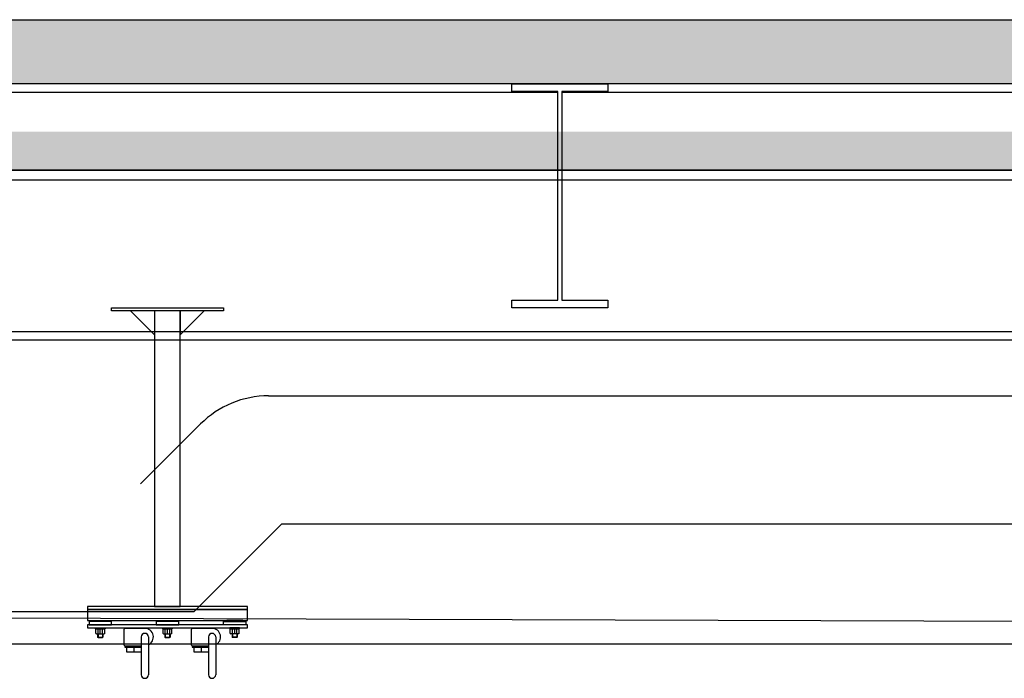
# Model space of a CAD drawing. Units: millimetres. Extents: x 4165 to 9430, y 5555 to 7726.
# Drawn here: x 4823 to 5130, y 5555 to 5761 of the extents above; entities that cross this region are included whole.
import ezdxf

# ---------------------------------------------------------------- set-up
doc = ezdxf.new("R2010")
doc.units = ezdxf.units.MM
doc.linetypes.add('X-SCENO401$0$MITTE2', pattern=[1.125, 0.75, -0.125, 0.125, -0.125])
for name, color, linetype in [('X-SCENO401$0$w-acoustics-winch', 1, 'Continuous'), ('X-SCENO401$0$W-LOAD-POINT', 1, 'Continuous'), ('X-SECT-AA$0$1-EQPM-HVAC', 1, 'Continuous'), ('X-SECT-AA$0$1-HAT13', 13, 'Continuous'), ('X-SECT-AA$0$1-HATCH', 252, 'Continuous'), ('X-SECT-AA$0$1-SEC2', 2, 'Continuous'), ('X-SECT-AA$0$1-SEC3', 3, 'Continuous'), ('X-SECT-AA$0$1-SEC4', 4, 'Continuous'), ('X-SECT-AA$0$1-SEC5', 4, 'Continuous')]:
    doc.layers.add(name, color=color, linetype=linetype)

# ---------------------------------------------------------------- blocks, each defined once
blk = doc.blocks.new('X-SCENO401$0$ecrou-16')
for p, q in [((-13.9, -1.1), (-12, 0)), ((-12, 0), (12, 0)), ((13.9, -1.1), (12, 0)), ((-13.9, -14.8), (-13.9, -1.1)), ((-13.9, -14.8), (-12, -15.9)), ((-12, -15.9), (12, -15.9)), ((-6.9, -14.8), (-6.9, -1.1)), ((6.9, -14.8), (6.9, -1.1)), ((13.9, -14.8), (12, -15.9)), ((13.9, -14.8), (13.9, -1.1))]:
    blk.add_line(p, q)
at = {"color": 1, "linetype": 'X-SCENO401$0$MITTE2'}
blk.add_line((0, -15.9), (0, 0), dxfattribs=at)
for centre, radius, start, end in [((-10.4, -6.1), 6.13, 55.5615, 115.5615), ((0, -22.9), 22.9, 72.383, 107.617), ((10.4, -6.1), 6.13, 64.4385, 124.4385), ((-10.4, -9.8), 6.13, 244.4385, 304.4385), ((0, 7), 22.9, 252.383, 287.617), ((10.4, -9.8), 6.13, 235.5615, 295.5615)]:
    blk.add_arc(centre, radius, start, end)

msp = doc.modelspace()

# ---------------------------------------------------------------- hatches: boundary and pattern name
at = {"layer": 'X-SECT-AA$0$1-HAT13'}
h = msp.add_hatch(dxfattribs=at)
h.set_pattern_fill('INSUL', color=256, angle=90, style=0)
h.set_pattern_definition([(90, (10796.018, 32608.679), (-9.525, 6e-16), []), (90, (10792.843, 32608.679), (-9.525, 6e-16), [3.175, -3.175]), (90, (10789.668, 32608.679), (-9.525, 6e-16), [3.175, -3.175])])
h.paths.add_polyline_path([(4726.69387, 5725.61505), (5436.69387, 5725.61505), (5436.69387, 5713.61505), (4726.69387, 5713.61505)])
at = {"layer": 'X-SECT-AA$0$1-HATCH'}
msp.add_hatch(color=256, dxfattribs=at).paths.add_polyline_path([(4246.69387, 5760.61535), (5436.69387, 5760.6148), (5436.69387, 5740.61353), (4246.69387, 5740.61869)])

# ---------------------------------------------------------------- linework, layer by layer
at = {"layer": 'X-SCENO401$0$w-acoustics-winch'}
for points in [[(4886.69387, 5670.61535), (4886.69387, 5669.61535), (4851.69387, 5669.61535), (4851.69387, 5670.61535)], [(4869.19387, 5669.61535), (4865.19387, 5669.61535), (4865.19387, 5577.31528), (4873.19387, 5577.31528), (4873.19387, 5669.61535)]]:
    msp.add_lwpolyline(points, close=True, dxfattribs=at)
for points in [[(4865.19387, 5669.61535), (4857.69387, 5669.61535)], [(4865.19387, 5669.61535), (4865.19387, 5662.11535), (4857.69387, 5669.61535)], [(4873.19387, 5669.61535), (4873.19387, 5662.11535), (4880.69387, 5669.61535)]]:
    msp.add_lwpolyline(points, dxfattribs=at)
at = {"layer": 'X-SCENO401$0$W-LOAD-POINT'}
for p, q in [((4856.54387, 5570.44385), (4856.54387, 5570.61528)), ((4860.84387, 5570.44385), (4860.84387, 5570.61528)), ((4877.54387, 5570.44385), (4877.54387, 5570.61528)), ((4881.84387, 5570.44385), (4881.84387, 5570.61528)), ((4847.39387, 5568.77528), (4847.39387, 5567.72766)), ((4847.51655, 5567.60497), (4847.39387, 5567.72766)), ((4847.39387, 5567.72766), (4848.99387, 5567.72766)), ((4847.51655, 5567.60497), (4848.87118, 5567.60497)), ((4848.99387, 5567.72766), (4848.87118, 5567.60497)), ((4848.99387, 5568.77528), (4848.99387, 5567.72766)), ((4855.69387, 5565.24028), (4855.69387, 5570.21885)), ((4856.54387, 5570.44385), (4855.91887, 5570.44385)), ((4860.84387, 5570.44385), (4856.54387, 5570.44385)), ((4862.11887, 5570.44385), (4860.84387, 5570.44385)), ((4860.99387, 5567.77719), (4860.99387, 5563.11528)), ((4863.24387, 5567.77719), (4863.24387, 5565.35944)), ((4868.39387, 5568.77528), (4868.39387, 5567.72766)), ((4868.51655, 5567.60497), (4868.39387, 5567.72766)), ((4868.39387, 5567.72766), (4869.99387, 5567.72766)), ((4868.51655, 5567.60497), (4869.87118, 5567.60497)), ((4869.99387, 5567.72766), (4869.87118, 5567.60497)), ((4869.99387, 5568.77528), (4869.99387, 5567.72766)), ((4876.69387, 5565.24028), (4876.69387, 5570.21885)), ((4877.54387, 5570.44385), (4876.91887, 5570.44385)), ((4881.84387, 5570.44385), (4877.54387, 5570.44385)), ((4883.11887, 5570.44385), (4881.84387, 5570.44385)), ((4881.99387, 5567.77719), (4881.99387, 5563.11528)), ((4884.24387, 5567.77719), (4884.24387, 5565.35944)), ((4889.39387, 5568.77528), (4889.39387, 5567.72766)), ((4889.39387, 5567.72766), (4889.51655, 5567.60497)), ((4890.99387, 5567.72766), (4889.39387, 5567.72766)), ((4890.87118, 5567.60497), (4889.51655, 5567.60497)), ((4890.87118, 5567.60497), (4890.99387, 5567.72766)), ((4890.99387, 5568.77528), (4890.99387, 5567.72766)), ((4855.89387, 5565.01528), (4855.89387, 5564.61528)), ((4855.91887, 5565.01528), (4855.89387, 5565.01528)), ((4855.89387, 5565.01528), (4860.99387, 5565.01528)), ((4855.89387, 5564.61528), (4856.39387, 5564.61528)), ((4856.39387, 5564.61528), (4856.39387, 5563.11528)), ((4856.39387, 5564.61528), (4860.99387, 5564.61528)), ((4858.69387, 5564.61528), (4858.69387, 5563.26528)), ((4863.24387, 5565.35944), (4863.24387, 5555.99028)), ((4876.89387, 5565.01528), (4876.89387, 5564.61528)), ((4876.91887, 5565.01528), (4876.89387, 5565.01528)), ((4876.89387, 5565.01528), (4881.99387, 5565.01528)), ((4876.89387, 5564.61528), (4877.39387, 5564.61528)), ((4877.39387, 5564.61528), (4877.39387, 5563.11528)), ((4877.39387, 5564.61528), (4881.99387, 5564.61528)), ((4879.69387, 5564.61528), (4879.69387, 5563.26528)), ((4884.24387, 5565.35944), (4884.24387, 5555.99028)), ((4856.39387, 5563.11528), (4860.99387, 5563.11528)), ((4860.99387, 5563.11528), (4860.99387, 5555.99028)), ((4877.39387, 5563.11528), (4881.99387, 5563.11528)), ((4881.99387, 5563.11528), (4881.99387, 5555.99028))]:
    msp.add_line(p, q, dxfattribs=at)
at = {"layer": 'X-SCENO401$0$W-LOAD-POINT', "color": 1}
for p, q in [((4847.51655, 5568.77528), (4847.51655, 5567.60497)), ((4848.87118, 5568.77528), (4848.87118, 5567.60497)), ((4868.51655, 5568.77528), (4868.51655, 5567.60497)), ((4869.87118, 5568.77528), (4869.87118, 5567.60497)), ((4889.51655, 5568.77528), (4889.51655, 5567.60497)), ((4890.87118, 5568.77528), (4890.87118, 5567.60497))]:
    msp.add_line(p, q, dxfattribs=at)
at = {"layer": 'X-SCENO401$0$W-LOAD-POINT'}
for points in [[(4844.19387, 5576.31528), (4894.19387, 5576.31528), (4894.19387, 5577.31528), (4844.19387, 5577.31528)], [(4844.19387, 5572.91528), (4894.19387, 5572.91528), (4894.19387, 5576.31528), (4844.19387, 5576.31528)], [(4844.19387, 5570.61528), (4894.19387, 5570.61528), (4894.19387, 5571.61528), (4844.19387, 5571.61528)], [(4844.69387, 5571.61528), (4851.69387, 5571.61528), (4851.69387, 5572.61528), (4844.69387, 5572.61528)], [(4845.69387, 5572.91528), (4850.69387, 5572.91528), (4850.69387, 5572.61528), (4845.69387, 5572.61528)], [(4846.69387, 5570.61528), (4849.69387, 5570.61528), (4849.69387, 5570.36528), (4846.69387, 5570.36528)], [(4865.69387, 5571.61528), (4872.69387, 5571.61528), (4872.69387, 5572.61528), (4865.69387, 5572.61528)], [(4866.69387, 5572.91528), (4871.69387, 5572.91528), (4871.69387, 5572.61528), (4866.69387, 5572.61528)], [(4867.69387, 5570.61528), (4870.69387, 5570.61528), (4870.69387, 5570.36528), (4867.69387, 5570.36528)], [(4893.69387, 5571.61528), (4886.69387, 5571.61528), (4886.69387, 5572.61528), (4893.69387, 5572.61528)], [(4892.69387, 5572.91528), (4887.69387, 5572.91528), (4887.69387, 5572.61528), (4892.69387, 5572.61528)], [(4891.69387, 5570.61528), (4888.69387, 5570.61528), (4888.69387, 5570.36528), (4891.69387, 5570.36528)]]:
    msp.add_lwpolyline(points, close=True, dxfattribs=at)
for centre, radius, start, end in [((4855.91887, 5570.21885), 0.225, 90, 180), ((4862.11887, 5567.77719), 1.125, 0, 180), ((4862.11887, 5567.77719), 2.66667, 294.9530208, 90), ((4876.91887, 5570.21885), 0.225, 90, 180), ((4883.11887, 5567.77719), 1.125, 0, 180), ((4883.11887, 5567.77719), 2.66667, 294.9530208, 90), ((4855.91887, 5565.24028), 0.225, 180, 270), ((4876.91887, 5565.24028), 0.225, 180, 270), ((4857.54387, 5567.59861), 4.48333, 255.1371841, 284.862816), ((4859.84387, 5567.59861), 4.48333, 255.1371841, 284.862816), ((4878.54387, 5567.59861), 4.48333, 255.1371841, 284.862816), ((4880.84387, 5567.59861), 4.48333, 255.1371841, 284.862816), ((4862.11887, 5555.99028), 1.125, 180, 0), ((4883.11887, 5555.99028), 1.125, 180, 0)]:
    msp.add_arc(centre, radius, start, end, dxfattribs=at)
at = {"layer": 'X-SECT-AA$0$1-EQPM-HVAC'}
for p, q in [((4900.73826, 5643.1119), (5548.5652, 5643.1119)), ((4860.81451, 5615.61455), (4879.52506, 5634.3251)), ((4877.38305, 5575.61455), (4904.8804, 5603.1119)), ((4904.8804, 5603.1119), (5643.5652, 5603.1119)), ((4877.38305, 5575.61455), (4246.69387, 5575.61455))]:
    msp.add_line(p, q, dxfattribs=at)
msp.add_arc((4900.73826, 5613.1119), 30, 90, 135, dxfattribs=at)
at = {"layer": 'X-SECT-AA$0$1-SEC2', "flags": 128}
for points in [[(4786.69387, 5738.01447), (4991.04505, 5738.01447)], [(4992.34505, 5738.01447), (5226.04446, 5738.01447)], [(4786.69387, 5663.21448), (5431.69387, 5663.21448)], [(4786.69387, 5660.61448), (5431.69387, 5660.61448)]]:
    msp.add_lwpolyline(points, dxfattribs=at)
at = {"layer": 'X-SECT-AA$0$1-SEC3'}
for p, q in [((4246.69387, 5713.61505), (5436.69387, 5713.61505)), ((4246.69386, 5710.61505), (7101.69299, 5710.61505))]:
    msp.add_line(p, q, dxfattribs=at)
at = {"layer": 'X-SECT-AA$0$1-SEC3', "linetype": 'Continuous'}
for p, q in [((4246.69387, 5575.61455), (5791.69033, 5570.61528)), ((4246.69387, 5565.61528), (5791.68965, 5565.61528))]:
    msp.add_line(p, q, dxfattribs=at)
at = {"layer": 'X-SECT-AA$0$1-SEC3', "color": 1}
msp.add_lwpolyline([(5436.69387, 5713.61505), (4246.69387, 5713.61505)], dxfattribs=at)
at = {"layer": 'X-SECT-AA$0$1-SEC4'}
msp.add_lwpolyline([(4976.69505, 5670.61535), (4976.69505, 5673.01535), (4991.04505, 5673.01535), (4991.04505, 5738.21535), (4976.69505, 5738.21535), (4976.69505, 5740.61535), (5006.69505, 5740.61535), (5006.69505, 5738.21535), (4992.34505, 5738.21535), (4992.34505, 5673.01535), (5006.69505, 5673.01535), (5006.69505, 5670.61535), (4976.69505, 5670.61535)], dxfattribs=at)
at = {"layer": 'X-SECT-AA$0$1-SEC5'}
msp.add_lwpolyline([(4246.69387, 5760.61535), (5436.69387, 5760.6148), (5436.69387, 5740.61353), (4246.69387, 5740.61869)], close=True, dxfattribs=at)

# ---------------------------------------------------------------- block references
at = {"layer": 'X-SCENO401$0$W-LOAD-POINT', "xscale": 0.1, "yscale": 0.1, "zscale": 0.1}
for p in [(4848.19387, 5570.36528), (4869.19387, 5570.36528)]:
    msp.add_blockref('X-SCENO401$0$ecrou-16', p, dxfattribs=at)
at = {"layer": 'X-SCENO401$0$W-LOAD-POINT', "xscale": -0.1, "yscale": 0.1, "zscale": 0.1, "rotation": 3.913477542027977e-08}
msp.add_blockref('X-SCENO401$0$ecrou-16', (4890.19387, 5570.36528), dxfattribs=at)

doc.saveas('drawing.dxf')
